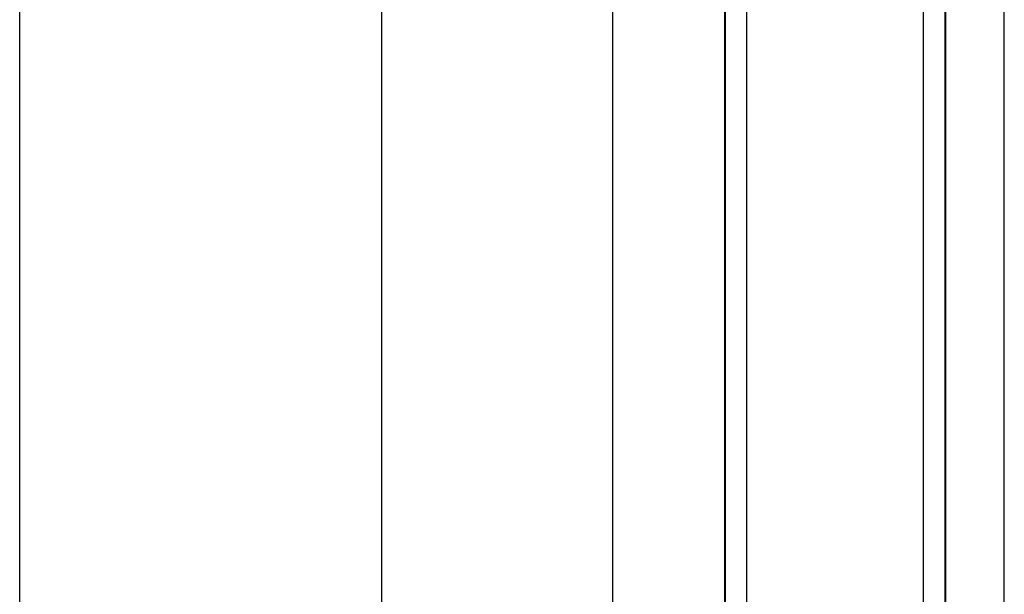
# Model space of a CAD drawing. Extents: x -188 to 406, y -640 to -220.
# Drawn here: x 20 to 74, y -388 to -357 of the extents above; entities that cross this region are included whole.
import ezdxf

# ---------------------------------------------------------------- set-up
doc = ezdxf.new("R2010")
doc.units = 0
doc.header["$MEASUREMENT"] = 0
doc.layers.add('TAVOLE_DIS', color=7, linetype='CONTINUOUS')

msp = doc.modelspace()

# ---------------------------------------------------------------- linework, layer by layer
at = {"layer": 'TAVOLE_DIS', "color": 0, "linetype": 'Continuous'}
for p, q in [((40, -453.119), (40, -233.119)), ((52.5, -233.119), (52.5, -453.119)), ((73.75, -453.119), (73.75, -233.119)), ((58.625, -411.457), (58.625, -297.057)), ((70.525, -297.057), (70.525, -411.457)), ((70.575, -411.507), (70.575, -297.007)), ((59.795, -410.535), (59.795, -338.024)), ((69.355, -338.024), (69.355, -410.535)), ((58.575, -344.857), (58.575, -411.507)), ((20.361, -413.671), (20.361, -345.955))]:
    msp.add_line(p, q, dxfattribs=at)

doc.saveas('drawing.dxf')
